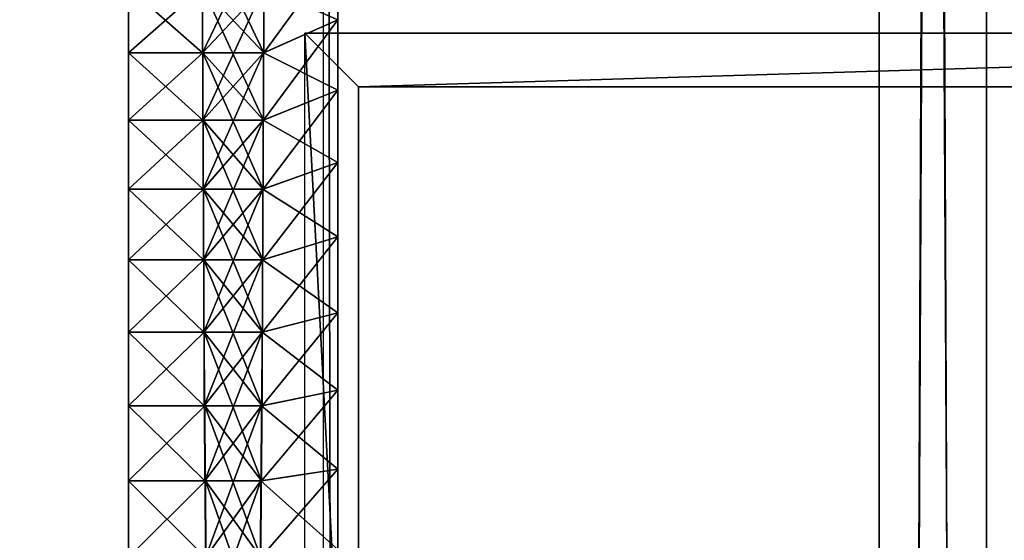
# Model space of a CAD drawing. Units: centimetres. Extents: x -99 to 60, y -20 to 120.
# Drawn here: x -92 to -90, y 5 to 6 of the extents above; entities that cross this region are included whole.
import ezdxf

# ---------------------------------------------------------------- set-up
doc = ezdxf.new("R2010")
doc.units = ezdxf.units.CM
doc.layers.get('0').update_dxf_attribs({"true_color": 0x8c58e1})

msp = doc.modelspace()

# ---------------------------------------------------------------- linework, layer by layer
at = {"color": 18, "true_color": 0x000000}
for points, invisible_edges in [([(-99.213, -20.2482, 72.487), (-99.213, 119.3518, 72.487), (-14.9913, 55.3527, 72.487)], 14), ([(-14.9913, 55.3527, 74.987), (-99.213, 119.3518, 74.987), (-99.213, -20.2482, 74.987)], 13), ([(-99.213, -20.2482, 72.487), (-14.9913, 55.3527, 72.487), (-12.8977, 53.9529, 72.487)], 13), ([(-12.8977, 53.9529, 74.987), (-14.9913, 55.3527, 74.987), (-99.213, -20.2482, 74.987)], 14), ([(-99.213, -20.2482, 72.487), (-12.8977, 53.9529, 72.487), (-10.6839, 52.7199, 72.487)], 13), ([(-10.6839, 52.7199, 74.987), (-12.8977, 53.9529, 74.987), (-99.213, -20.2482, 74.987)], 14), ([(-99.213, -20.2482, 72.487), (-10.6839, 52.7199, 72.487), (-8.3464, 51.6639, 72.487)], 13), ([(-8.3464, 51.6639, 74.987), (-10.6839, 52.7199, 74.987), (-99.213, -20.2482, 74.987)], 14), ([(-99.213, -20.2482, 72.487), (-8.3464, 51.6639, 72.487), (-5.8818, 50.7949, 72.487)], 13), ([(-5.8818, 50.7949, 74.987), (-8.3464, 51.6639, 74.987), (-99.213, -20.2482, 74.987)], 14), ([(-99.213, -20.2482, 72.487), (-5.8818, 50.7949, 72.487), (-3.287, 50.1231, 72.487)], 13), ([(-3.287, 50.1231, 74.987), (-5.8818, 50.7949, 74.987), (-99.213, -20.2482, 74.987)], 14), ([(-99.213, -20.2482, 72.487), (-3.287, 50.1231, 72.487), (-0.5585, 49.6584, 72.487)], 13), ([(-0.5585, 49.6584, 74.987), (-3.287, 50.1231, 74.987), (-99.213, -20.2482, 74.987)], 14), ([(-99.213, -20.2482, 72.487), (-0.5585, 49.6584, 72.487), (2.3076, 49.4106, 72.487)], 13), ([(2.3076, 49.4106, 74.987), (-0.5585, 49.6584, 74.987), (-99.213, -20.2482, 74.987)], 14), ([(60.1868, -20.2482, 72.487), (-99.213, -20.2482, 72.487), (2.3076, 49.4106, 72.487)], 14), ([(60.1868, -20.2482, 74.987), (2.3076, 49.4106, 74.987), (-99.213, -20.2482, 74.987)], 3)]:
    msp.add_3dface(points, dxfattribs=dict(at, invisible_edges=invisible_edges))
for points in [[(-90.0787, -13.6496, 0), (-90.0787, 36.3316, 0), (-94.6787, 36.3316, 0)], [(-90.0787, -13.6496, 3), (-94.6787, -13.6496, 3), (-94.6787, 36.3316, 3)], [(-94.6787, 36.3316, 0), (-94.6787, -13.6496, 0), (-90.0787, -13.6496, 0)], [(-94.6787, 36.3316, 3), (-90.0787, 36.3316, 3), (-90.0787, -13.6496, 3)], [(-89.8787, 36.3316, 0.2), (-90.0787, 36.3316, 0), (-90.0787, -13.6496, 0)], [(-89.8787, -13.6496, 2.8), (-90.0787, -13.6496, 3), (-90.0787, 36.3316, 3)], [(-90.0787, -13.6496, 0), (-89.8787, -13.6496, 0.2), (-89.8787, 36.3316, 0.2)], [(-90.0787, 36.3316, 3), (-89.8787, 36.3316, 2.8), (-89.8787, -13.6496, 2.8)], [(-89.8787, -13.6496, 2.8), (-89.8787, 36.3316, 2.8), (-89.8787, 36.3316, 0.2)], [(-89.8787, 36.3316, 0.2), (-89.8787, -13.6496, 0.2), (-89.8787, -13.6496, 2.8)], [(-90.0787, -10.6496, 69.5), (-90.0787, 31.0853, 69.5), (-94.6787, 31.0853, 69.5)], [(-90.0787, -10.6496, 72.5), (-94.6787, -10.6496, 72.5), (-94.6787, 31.0853, 72.5)], [(-94.6787, 31.0853, 69.5), (-94.6787, -10.6496, 69.5), (-90.0787, -10.6496, 69.5)], [(-94.6787, 31.0853, 72.5), (-90.0787, 31.0853, 72.5), (-90.0787, -10.6496, 72.5)], [(-89.8787, 31.0853, 69.7), (-90.0787, 31.0853, 69.5), (-90.0787, -10.6496, 69.5)], [(-89.8787, -10.6496, 72.3), (-90.0787, -10.6496, 72.5), (-90.0787, 31.0853, 72.5)], [(-90.0787, -10.6496, 69.5), (-89.8787, -10.6496, 69.7), (-89.8787, 31.0853, 69.7)], [(-90.0787, 31.0853, 72.5), (-89.8787, 31.0853, 72.3), (-89.8787, -10.6496, 72.3)], [(-89.8787, -10.6496, 72.3), (-89.8787, 31.0853, 72.3), (-89.8787, 31.0853, 69.7)], [(-89.8787, 31.0853, 69.7), (-89.8787, -10.6496, 69.7), (-89.8787, -10.6496, 72.3)], [(-91.0875, -2.7428, 69.5132), (-91.0875, 11.6685, 69.5132), (-91.0875, 11.4685, 69.3132)], [(-91.0875, -2.5428, 3.2365), (-91.0875, 11.4685, 3.2365), (-91.1147, 11.5036, 3.0366)], [(-91.1147, 11.5036, 3.0366), (-91.1147, -2.5779, 3.0366), (-91.0875, -2.5428, 3.2365)], [(-91.0875, 11.4685, 69.3132), (-91.0875, -2.5231, 69.3132), (-91.0875, -2.7428, 69.5132)], [(-91.0875, -2.5231, 69.3132), (-91.0875, 11.4685, 69.3132), (-91.0875, 11.4685, 3.2365)], [(-91.0875, 7.0171, 10.1147), (-91.0875, -2.5231, 69.3132), (-91.0875, 11.4685, 3.2365)], [(-91.0875, 5.7274, 5.9164), (-91.0875, 5.8588, 5.9784), (-91.0875, 11.4685, 3.2365)], [(-91.0875, 5.5926, 5.8607), (-91.0875, 5.7274, 5.9164), (-91.0875, 11.4685, 3.2365)], [(-91.0875, 5.4544, 5.8116), (-91.0875, 5.5926, 5.8607), (-91.0875, 11.4685, 3.2365)], [(-91.0875, 5.4544, 5.8116), (-91.0875, 11.4685, 3.2365), (-91.0875, -2.5428, 3.2365)], [(-91.0875, 7.0171, 10.1147), (-91.0875, 6.937, 10.2344), (-91.0875, -2.5231, 69.3132)], [(-91.0875, 6.937, 10.2344), (-91.0875, 6.8513, 10.3498), (-91.0875, -2.5231, 69.3132)], [(-91.0875, 6.8513, 10.3498), (-91.0875, 6.7602, 10.4607), (-91.0875, -2.5231, 69.3132)], [(-91.0875, 6.7602, 10.4607), (-91.0875, 6.6638, 10.567), (-91.0875, -2.5231, 69.3132)], [(-91.0875, 6.6638, 10.567), (-91.0875, 6.5624, 10.6684), (-91.0875, -2.5231, 69.3132)], [(-91.0875, 6.5624, 10.6684), (-91.0875, 6.4561, 10.7647), (-91.0875, -2.5231, 69.3132)], [(-91.0875, 6.4561, 10.7647), (-91.0875, 6.3452, 10.8559), (-91.0875, -2.5231, 69.3132)], [(-91.0875, 6.3452, 10.8559), (-91.0875, 6.2298, 10.9415), (-91.0875, -2.5231, 69.3132)], [(-91.0875, 6.2298, 10.9415), (-91.0875, 6.1101, 11.0216), (-91.0875, -2.5231, 69.3132)], [(-91.0875, 6.1101, 11.0216), (-91.0875, 5.9864, 11.0959), (-91.0875, -2.5231, 69.3132)], [(-91.3397, 5.7971, 6.1018), (-91.4776, 5.9188, 6.1665), (-91.3401, 6.0369, 6.237)], [(-91.3401, 6.0369, 10.9056), (-91.4776, 5.9188, 10.9761), (-91.3397, 5.7971, 11.0408)], [(-91.2254, 5.7971, 6.1018), (-91.3397, 5.7971, 6.1018), (-91.3401, 6.0369, 6.237)], [(-91.225, 6.0369, 10.9056), (-91.3401, 6.0369, 10.9056), (-91.3397, 5.7971, 11.0408)], [(-91.3401, 6.0369, 6.237), (-91.225, 6.0369, 6.237), (-91.2254, 5.7971, 6.1018)], [(-91.3397, 5.7971, 11.0408), (-91.2254, 5.7971, 11.0408), (-91.225, 6.0369, 10.9056)], [(-91.225, 6.0369, 6.237), (-91.0875, 5.9864, 6.0467), (-91.2254, 5.7971, 6.1018)], [(-91.2254, 5.7971, 11.0408), (-91.0875, 5.9864, 11.0959), (-91.225, 6.0369, 10.9056)], [(-91.2254, 5.9188, 6.1665), (-91.2254, 5.7971, 6.1018), (-91.0875, 5.9864, 6.0467)], [(-91.0875, 5.8588, 11.1641), (-91.0875, 5.9864, 11.0959), (-91.2254, 5.7971, 11.0408)], [(-91.0875, 5.9864, 11.0959), (-91.0875, 5.8588, 11.1641), (-91.0875, -2.5231, 69.3132)], [(-91.3393, 5.6719, 6.0431), (-91.4776, 5.7971, 6.1018), (-91.3397, 5.9188, 6.1665)], [(-91.3397, 5.9188, 10.9761), (-91.4776, 5.7971, 11.0408), (-91.3393, 5.6719, 11.0995)], [(-91.4776, 5.9188, 10.9761), (-91.4776, 5.7971, 11.0408), (-91.3397, 5.9188, 10.9761)], [(-91.4776, 5.7971, 6.1018), (-91.4776, 5.9188, 6.1665), (-91.3397, 5.7971, 6.1018)], [(-91.3397, 5.9188, 10.9761), (-91.3397, 5.7971, 11.0408), (-91.4776, 5.9188, 10.9761)], [(-91.3397, 5.7971, 6.1018), (-91.3397, 5.9188, 6.1665), (-91.4776, 5.7971, 6.1018)], [(-91.2254, 5.7971, 11.0408), (-91.3397, 5.7971, 11.0408), (-91.3397, 5.9188, 10.9761)], [(-91.2254, 5.9188, 6.1665), (-91.3397, 5.9188, 6.1665), (-91.3397, 5.7971, 6.1018)], [(-91.2258, 5.6719, 6.0431), (-91.3393, 5.6719, 6.0431), (-91.3397, 5.9188, 6.1665)], [(-91.2254, 5.9188, 10.9761), (-91.3397, 5.9188, 10.9761), (-91.3393, 5.6719, 11.0995)], [(-91.3397, 5.9188, 10.9761), (-91.2254, 5.9188, 10.9761), (-91.2254, 5.7971, 11.0408)], [(-91.3397, 5.7971, 6.1018), (-91.2254, 5.7971, 6.1018), (-91.2254, 5.9188, 6.1665)], [(-91.3397, 5.9188, 6.1665), (-91.2254, 5.9188, 6.1665), (-91.2258, 5.6719, 6.0431)], [(-91.3393, 5.6719, 11.0995), (-91.2258, 5.6719, 11.0995), (-91.2254, 5.9188, 10.9761)], [(-91.2254, 5.9188, 6.1665), (-91.0875, 5.8588, 5.9784), (-91.2258, 5.6719, 6.0431)], [(-91.2258, 5.6719, 11.0995), (-91.0875, 5.8588, 11.1641), (-91.2254, 5.9188, 10.9761)], [(-91.2254, 5.7971, 11.0408), (-91.2254, 5.9188, 10.9761), (-91.0875, 5.8588, 11.1641)], [(-91.2258, 5.7971, 6.1018), (-91.2258, 5.6719, 6.0431), (-91.0875, 5.8588, 5.9784)], [(-91.0875, 5.7274, 11.2262), (-91.0875, 5.8588, 11.1641), (-91.2258, 5.6719, 11.0995)], [(-91.0875, 5.8588, 5.9784), (-91.0875, 5.7274, 5.9164), (-91.2258, 5.7971, 6.1018)], [(-91.0875, 5.8588, 11.1641), (-91.0875, 5.7274, 11.2262), (-91.0875, -2.5231, 69.3132)], [(-91.1493, 5.8338, 64.639), (-91.1493, 5.8338, 68.539), (-87.736, 5.8338, 68.539), (-87.736, 5.8338, 64.639)], [(-91.1493, 5.8338, 68.539), (-91.1493, 5.8338, 72.539), (-87.736, 5.8338, 72.539), (-87.736, 5.8338, 68.539)], [(-91.0493, 3.9338, 64.539), (-91.1493, 3.8338, 64.639), (-91.1493, 5.8338, 64.639)], [(-91.1493, 5.8338, 64.639), (-91.0493, 5.7338, 64.539), (-91.0493, 3.9338, 64.539)], [(-91.0493, 5.7338, 64.539), (-91.1493, 5.8338, 64.639), (-87.736, 5.8338, 64.639)], [(-87.736, 5.8338, 64.639), (-87.836, 5.7338, 64.539), (-91.0493, 5.7338, 64.539)], [(-91.3387, 5.5433, 5.9906), (-91.4776, 5.6719, 6.0431), (-91.3393, 5.7971, 6.1018)], [(-91.3393, 5.7971, 11.0408), (-91.4776, 5.6719, 11.0995), (-91.3387, 5.5433, 11.152)], [(-91.4776, 5.7971, 11.0408), (-91.4776, 5.6719, 11.0995), (-91.3393, 5.7971, 11.0408)], [(-91.4776, 5.6719, 6.0431), (-91.4776, 5.7971, 6.1018), (-91.3393, 5.6719, 6.0431)], [(-91.3393, 5.7971, 11.0408), (-91.3393, 5.6719, 11.0995), (-91.4776, 5.7971, 11.0408)], [(-91.3393, 5.6719, 6.0431), (-91.3393, 5.7971, 6.1018), (-91.4776, 5.6719, 6.0431)], [(-91.2258, 5.6719, 11.0995), (-91.3393, 5.6719, 11.0995), (-91.3393, 5.7971, 11.0408)], [(-91.2258, 5.7971, 6.1018), (-91.3393, 5.7971, 6.1018), (-91.3393, 5.6719, 6.0431)], [(-91.2264, 5.5433, 5.9906), (-91.3387, 5.5433, 5.9906), (-91.3393, 5.7971, 6.1018)], [(-91.2258, 5.7971, 11.0408), (-91.3393, 5.7971, 11.0408), (-91.3387, 5.5433, 11.152)], [(-91.3393, 5.7971, 11.0408), (-91.2258, 5.7971, 11.0408), (-91.2258, 5.6719, 11.0995)], [(-91.3393, 5.6719, 6.0431), (-91.2258, 5.6719, 6.0431), (-91.2258, 5.7971, 6.1018)], [(-91.3393, 5.7971, 6.1018), (-91.2258, 5.7971, 6.1018), (-91.2264, 5.5433, 5.9906)], [(-91.3387, 5.5433, 11.152), (-91.2264, 5.5433, 11.152), (-91.2258, 5.7971, 11.0408)], [(-91.2258, 5.7971, 6.1018), (-91.0875, 5.7274, 5.9164), (-91.2264, 5.5433, 5.9906)], [(-91.2264, 5.5433, 11.152), (-91.0875, 5.7274, 11.2262), (-91.2258, 5.7971, 11.0408)], [(-91.2258, 5.6719, 11.0995), (-91.2258, 5.7971, 11.0408), (-91.0875, 5.7274, 11.2262)], [(-91.2264, 5.6719, 6.0431), (-91.2264, 5.5433, 5.9906), (-91.0875, 5.7274, 5.9164)], [(-91.0875, 5.5926, 11.2819), (-91.0875, 5.7274, 11.2262), (-91.2264, 5.5433, 11.152)], [(-91.0875, 5.7274, 5.9164), (-91.0875, 5.5926, 5.8607), (-91.2264, 5.6719, 6.0431)], [(-91.0875, 5.7274, 11.2262), (-91.0875, 5.5926, 11.2819), (-91.0875, -2.5231, 69.3132)], [(-91.0493, 3.9338, 64.539), (-91.0493, 5.7338, 64.539), (-87.836, 5.7338, 64.539), (-87.836, 3.9338, 64.539)], [(-91.3381, 5.4117, 5.9444), (-91.4776, 5.5433, 5.9906), (-91.3387, 5.6719, 6.0431)], [(-91.3387, 5.6719, 11.0995), (-91.4776, 5.5433, 11.152), (-91.3381, 5.4117, 11.1981)], [(-91.3387, 5.6719, 11.0995), (-91.3387, 5.5433, 11.152), (-91.4776, 5.6719, 11.0995)], [(-91.3387, 5.5433, 5.9906), (-91.3387, 5.6719, 6.0431), (-91.4776, 5.5433, 5.9906)], [(-91.4776, 5.6719, 11.0995), (-91.4776, 5.5433, 11.152), (-91.3387, 5.6719, 11.0995)], [(-91.4776, 5.5433, 5.9906), (-91.4776, 5.6719, 6.0431), (-91.3387, 5.5433, 5.9906)], [(-91.2264, 5.5433, 11.152), (-91.3387, 5.5433, 11.152), (-91.3387, 5.6719, 11.0995)], [(-91.2264, 5.6719, 6.0431), (-91.3387, 5.6719, 6.0431), (-91.3387, 5.5433, 5.9906)], [(-91.2271, 5.4117, 5.9444), (-91.3381, 5.4117, 5.9444), (-91.3387, 5.6719, 6.0431)], [(-91.2264, 5.6719, 11.0995), (-91.3387, 5.6719, 11.0995), (-91.3381, 5.4117, 11.1981)], [(-91.3387, 5.6719, 11.0995), (-91.2264, 5.6719, 11.0995), (-91.2264, 5.5433, 11.152)], [(-91.3387, 5.5433, 5.9906), (-91.2264, 5.5433, 5.9906), (-91.2264, 5.6719, 6.0431)], [(-91.3387, 5.6719, 6.0431), (-91.2264, 5.6719, 6.0431), (-91.2271, 5.4117, 5.9444)], [(-91.3381, 5.4117, 11.1981), (-91.2271, 5.4117, 11.1981), (-91.2264, 5.6719, 11.0995)], [(-91.2264, 5.6719, 6.0431), (-91.0875, 5.5926, 5.8607), (-91.2271, 5.4117, 5.9444)], [(-91.2271, 5.4117, 11.1981), (-91.0875, 5.5926, 11.2819), (-91.2264, 5.6719, 11.0995)], [(-91.2264, 5.5433, 11.152), (-91.2264, 5.6719, 11.0995), (-91.0875, 5.5926, 11.2819)], [(-91.2271, 5.5433, 5.9906), (-91.2271, 5.4117, 5.9444), (-91.0875, 5.5926, 5.8607)], [(-91.0875, 5.4544, 11.331), (-91.0875, 5.5926, 11.2819), (-91.2271, 5.4117, 11.1981)], [(-91.0875, 5.5926, 5.8607), (-91.0875, 5.4544, 5.8116), (-91.2271, 5.5433, 5.9906)], [(-91.0875, 5.5926, 11.2819), (-91.0875, 5.4544, 11.331), (-91.0875, -2.5231, 69.3132)], [(-91.3373, 5.2771, 5.9049), (-91.4776, 5.4117, 5.9444), (-91.3381, 5.5433, 5.9906)], [(-91.3381, 5.5433, 11.152), (-91.4776, 5.4117, 11.1981), (-91.3373, 5.2771, 11.2377)], [(-91.4776, 5.5433, 11.152), (-91.4776, 5.4117, 11.1981), (-91.3381, 5.5433, 11.152)], [(-91.3381, 5.4117, 5.9444), (-91.3381, 5.5433, 5.9906), (-91.4776, 5.4117, 5.9444)], [(-91.3381, 5.5433, 11.152), (-91.3381, 5.4117, 11.1981), (-91.4776, 5.5433, 11.152)], [(-91.4776, 5.4117, 5.9444), (-91.4776, 5.5433, 5.9906), (-91.3381, 5.4117, 5.9444)], [(-91.2271, 5.4117, 11.1981), (-91.3381, 5.4117, 11.1981), (-91.3381, 5.5433, 11.152)], [(-91.2271, 5.5433, 5.9906), (-91.3381, 5.5433, 5.9906), (-91.3381, 5.4117, 5.9444)], [(-91.2278, 5.2771, 5.9049), (-91.3373, 5.2771, 5.9049), (-91.3381, 5.5433, 5.9906)], [(-91.2271, 5.5433, 11.152), (-91.3381, 5.5433, 11.152), (-91.3373, 5.2771, 11.2377)], [(-91.3381, 5.5433, 11.152), (-91.2271, 5.5433, 11.152), (-91.2271, 5.4117, 11.1981)], [(-91.3381, 5.4117, 5.9444), (-91.2271, 5.4117, 5.9444), (-91.2271, 5.5433, 5.9906)], [(-91.3381, 5.5433, 5.9906), (-91.2271, 5.5433, 5.9906), (-91.2278, 5.2771, 5.9049)], [(-91.3373, 5.2771, 11.2377), (-91.2278, 5.2771, 11.2377), (-91.2271, 5.5433, 11.152)], [(-91.2271, 5.5433, 5.9906), (-91.0875, 5.4544, 5.8116), (-91.2278, 5.2771, 5.9049)], [(-91.2278, 5.2771, 11.2377), (-91.0875, 5.4544, 11.331), (-91.2271, 5.5433, 11.152)], [(-91.2271, 5.4117, 11.1981), (-91.2271, 5.5433, 11.152), (-91.0875, 5.4544, 11.331)], [(-91.2278, 5.4117, 5.9444), (-91.2278, 5.2771, 5.9049), (-91.0875, 5.4544, 5.8116)], [(-91.0875, 5.3132, 11.3733), (-91.0875, 5.4544, 11.331), (-91.2278, 5.2771, 11.2377)], [(-91.0875, 5.4544, 5.8116), (-91.0875, 5.3132, 5.7693), (-91.2278, 5.4117, 5.9444)], [(-91.0875, 5.4544, 11.331), (-91.0875, 5.3132, 11.3733), (-91.0875, -2.5231, 69.3132)], [(-91.0875, 5.3132, 5.7693), (-91.0875, 5.4544, 5.8116), (-91.0875, -2.5428, 3.2365)], [(-91.3364, 5.1397, 5.8721), (-91.4776, 5.2771, 5.9049), (-91.3373, 5.4117, 5.9444)], [(-91.3373, 5.4117, 11.1981), (-91.4776, 5.2771, 11.2377), (-91.3364, 5.1397, 11.2705)], [(-91.3373, 5.4117, 11.1981), (-91.3373, 5.2771, 11.2377), (-91.4776, 5.4117, 11.1981)], [(-91.4776, 5.2771, 5.9049), (-91.4776, 5.4117, 5.9444), (-91.3373, 5.2771, 5.9049)], [(-91.4776, 5.4117, 11.1981), (-91.4776, 5.2771, 11.2377), (-91.3373, 5.4117, 11.1981)], [(-91.3373, 5.2771, 5.9049), (-91.3373, 5.4117, 5.9444), (-91.4776, 5.2771, 5.9049)], [(-91.2278, 5.2771, 11.2377), (-91.3373, 5.2771, 11.2377), (-91.3373, 5.4117, 11.1981)], [(-91.2278, 5.4117, 5.9444), (-91.3373, 5.4117, 5.9444), (-91.3373, 5.2771, 5.9049)], [(-91.2287, 5.1397, 5.8721), (-91.3364, 5.1397, 5.8721), (-91.3373, 5.4117, 5.9444)], [(-91.2278, 5.4117, 11.1981), (-91.3373, 5.4117, 11.1981), (-91.3364, 5.1397, 11.2705)], [(-91.3373, 5.4117, 11.1981), (-91.2278, 5.4117, 11.1981), (-91.2278, 5.2771, 11.2377)], [(-91.3373, 5.2771, 5.9049), (-91.2278, 5.2771, 5.9049), (-91.2278, 5.4117, 5.9444)], [(-91.3373, 5.4117, 5.9444), (-91.2278, 5.4117, 5.9444), (-91.2287, 5.1397, 5.8721)], [(-91.3364, 5.1397, 11.2705), (-91.2287, 5.1397, 11.2705), (-91.2278, 5.4117, 11.1981)], [(-91.2278, 5.4117, 5.9444), (-91.0875, 5.3132, 5.7693), (-91.2287, 5.1397, 5.8721)], [(-91.2287, 5.1397, 11.2705), (-91.0875, 5.3132, 11.3733), (-91.2278, 5.4117, 11.1981)], [(-91.2278, 5.2771, 11.2377), (-91.2278, 5.4117, 11.1981), (-91.0875, 5.3132, 11.3733)], [(-91.2287, 5.2771, 5.9049), (-91.2287, 5.1397, 5.8721), (-91.0875, 5.3132, 5.7693)], [(-91.0875, 5.169, 11.4087), (-91.0875, 5.3132, 11.3733), (-91.2287, 5.1397, 11.2705)], [(-91.0875, 5.3132, 5.7693), (-91.0875, 5.169, 5.7339), (-91.2287, 5.2771, 5.9049)], [(-91.0875, 5.3132, 11.3733), (-91.0875, 5.169, 11.4087), (-91.0875, -2.5231, 69.3132)], [(-91.0875, 5.169, 5.7339), (-91.0875, 5.3132, 5.7693), (-91.0875, -2.5428, 3.2365)], [(-91.3353, 4.9998, 5.8463), (-91.4776, 5.1397, 5.8721), (-91.3364, 5.2771, 5.9049)], [(-91.3364, 5.2771, 11.2377), (-91.4776, 5.1397, 11.2705), (-91.3353, 4.9998, 11.2963)], [(-91.4776, 5.2771, 11.2377), (-91.4776, 5.1397, 11.2705), (-91.3364, 5.2771, 11.2377)], [(-91.3364, 5.1397, 5.8721), (-91.3364, 5.2771, 5.9049), (-91.4776, 5.1397, 5.8721)], [(-91.3364, 5.2771, 11.2377), (-91.3364, 5.1397, 11.2705), (-91.4776, 5.2771, 11.2377)], [(-91.4776, 5.1397, 5.8721), (-91.4776, 5.2771, 5.9049), (-91.3364, 5.1397, 5.8721)], [(-91.2287, 5.1397, 11.2705), (-91.3364, 5.1397, 11.2705), (-91.3364, 5.2771, 11.2377)], [(-91.2287, 5.2771, 5.9049), (-91.3364, 5.2771, 5.9049), (-91.3364, 5.1397, 5.8721)], [(-91.2298, 4.9998, 5.8463), (-91.3353, 4.9998, 5.8463), (-91.3364, 5.2771, 5.9049)], [(-91.2287, 5.2771, 11.2377), (-91.3364, 5.2771, 11.2377), (-91.3353, 4.9998, 11.2963)], [(-91.3364, 5.2771, 11.2377), (-91.2287, 5.2771, 11.2377), (-91.2287, 5.1397, 11.2705)], [(-91.3364, 5.1397, 5.8721), (-91.2287, 5.1397, 5.8721), (-91.2287, 5.2771, 5.9049)], [(-91.3364, 5.2771, 5.9049), (-91.2287, 5.2771, 5.9049), (-91.2298, 4.9998, 5.8463)], [(-91.3353, 4.9998, 11.2963), (-91.2298, 4.9998, 11.2963), (-91.2287, 5.2771, 11.2377)], [(-91.2287, 5.2771, 5.9049), (-91.0875, 5.169, 5.7339), (-91.2298, 4.9998, 5.8463)], [(-91.2298, 4.9998, 11.2963), (-91.0875, 5.169, 11.4087), (-91.2287, 5.2771, 11.2377)], [(-91.2287, 5.1397, 11.2705), (-91.2287, 5.2771, 11.2377), (-91.0875, 5.169, 11.4087)], [(-91.2298, 5.1397, 5.8721), (-91.2298, 4.9998, 5.8463), (-91.0875, 5.169, 5.7339)], [(-91.0875, 5.022, 11.4369), (-91.0875, 5.169, 11.4087), (-91.2298, 4.9998, 11.2963)], [(-91.0875, 5.169, 5.7339), (-91.0875, 5.022, 5.7057), (-91.2298, 5.1397, 5.8721)], [(-91.0875, 5.169, 11.4087), (-91.0875, 5.022, 11.4369), (-91.0875, -2.5231, 69.3132)], [(-91.0875, 5.022, 5.7057), (-91.0875, 5.169, 5.7339), (-91.0875, -2.5428, 3.2365)], [(-91.3341, 4.8576, 5.8276), (-91.4776, 4.9998, 5.8463), (-91.3353, 5.1397, 5.8721)], [(-91.3353, 5.1397, 11.2705), (-91.4776, 4.9998, 11.2963), (-91.3341, 4.8576, 11.315)], [(-91.4776, 5.1397, 11.2705), (-91.4776, 4.9998, 11.2963), (-91.3353, 5.1397, 11.2705)], [(-91.4776, 4.9998, 5.8463), (-91.4776, 5.1397, 5.8721), (-91.3353, 4.9998, 5.8463)], [(-91.3353, 5.1397, 11.2705), (-91.3353, 4.9998, 11.2963), (-91.4776, 5.1397, 11.2705)], [(-91.3353, 4.9998, 5.8463), (-91.3353, 5.1397, 5.8721), (-91.4776, 4.9998, 5.8463)], [(-91.2298, 4.9998, 11.2963), (-91.3353, 4.9998, 11.2963), (-91.3353, 5.1397, 11.2705)], [(-91.2298, 5.1397, 5.8721), (-91.3353, 5.1397, 5.8721), (-91.3353, 4.9998, 5.8463)], [(-91.231, 4.8576, 5.8276), (-91.3341, 4.8576, 5.8276), (-91.3353, 5.1397, 5.8721)], [(-91.2298, 5.1397, 11.2705), (-91.3353, 5.1397, 11.2705), (-91.3341, 4.8576, 11.315)], [(-91.3353, 5.1397, 11.2705), (-91.2298, 5.1397, 11.2705), (-91.2298, 4.9998, 11.2963)], [(-91.3353, 4.9998, 5.8463), (-91.2298, 4.9998, 5.8463), (-91.2298, 5.1397, 5.8721)], [(-91.3353, 5.1397, 5.8721), (-91.2298, 5.1397, 5.8721), (-91.231, 4.8576, 5.8276)], [(-91.3341, 4.8576, 11.315), (-91.231, 4.8576, 11.315), (-91.2298, 5.1397, 11.2705)], [(-91.2298, 5.1397, 5.8721), (-91.0875, 5.022, 5.7057), (-91.231, 4.8576, 5.8276)], [(-91.231, 4.8576, 11.315), (-91.0875, 5.022, 11.4369), (-91.2298, 5.1397, 11.2705)], [(-91.2298, 4.9998, 11.2963), (-91.2298, 5.1397, 11.2705), (-91.0875, 5.022, 11.4369)], [(-91.231, 4.9998, 5.8463), (-91.231, 4.8576, 5.8276), (-91.0875, 5.022, 5.7057)], [(-91.0875, 4.8725, 11.4578), (-91.0875, 5.022, 11.4369), (-91.231, 4.8576, 11.315)], [(-91.0875, 5.022, 5.7057), (-91.0875, 4.8725, 5.6848), (-91.231, 4.9998, 5.8463)], [(-91.0875, 5.022, 11.4369), (-91.0875, 4.8725, 11.4578), (-91.0875, -2.5231, 69.3132)], [(-91.0875, 4.8725, 5.6848), (-91.0875, 5.022, 5.7057), (-91.0875, -2.5428, 3.2365)], [(-91.3327, 4.7131, 5.8162), (-91.4776, 4.8576, 5.8276), (-91.3341, 4.9998, 5.8463)], [(-91.3341, 4.9998, 11.2963), (-91.4776, 4.8576, 11.315), (-91.3327, 4.7131, 11.3264)], [(-91.4776, 4.9998, 11.2963), (-91.4776, 4.8576, 11.315), (-91.3341, 4.9998, 11.2963)], [(-91.4776, 4.8576, 5.8276), (-91.4776, 4.9998, 5.8463), (-91.3341, 4.8576, 5.8276)], [(-91.3341, 4.9998, 11.2963), (-91.3341, 4.8576, 11.315), (-91.4776, 4.9998, 11.2963)], [(-91.3341, 4.8576, 5.8276), (-91.3341, 4.9998, 5.8463), (-91.4776, 4.8576, 5.8276)], [(-91.231, 4.8576, 11.315), (-91.3341, 4.8576, 11.315), (-91.3341, 4.9998, 11.2963)], [(-91.231, 4.9998, 5.8463), (-91.3341, 4.9998, 5.8463), (-91.3341, 4.8576, 5.8276)], [(-91.2324, 4.7131, 5.8162), (-91.3327, 4.7131, 5.8162), (-91.3341, 4.9998, 5.8463)], [(-91.231, 4.9998, 11.2963), (-91.3341, 4.9998, 11.2963), (-91.3327, 4.7131, 11.3264)], [(-91.3341, 4.9998, 11.2963), (-91.231, 4.9998, 11.2963), (-91.231, 4.8576, 11.315)], [(-91.3341, 4.8576, 5.8276), (-91.231, 4.8576, 5.8276), (-91.231, 4.9998, 5.8463)], [(-91.3341, 4.9998, 5.8463), (-91.231, 4.9998, 5.8463), (-91.2324, 4.7131, 5.8162)], [(-91.3327, 4.7131, 11.3264), (-91.2324, 4.7131, 11.3264), (-91.231, 4.9998, 11.2963)], [(-91.231, 4.9998, 5.8463), (-91.0875, 4.8725, 5.6848), (-91.2324, 4.7131, 5.8162)], [(-91.2324, 4.7131, 11.3264), (-91.0875, 4.8725, 11.4578), (-91.231, 4.9998, 11.2963)], [(-91.231, 4.8576, 11.315), (-91.231, 4.9998, 11.2963), (-91.0875, 4.8725, 11.4578)]]:
    msp.add_3dface(points, dxfattribs=at)

doc.saveas('drawing.dxf')
